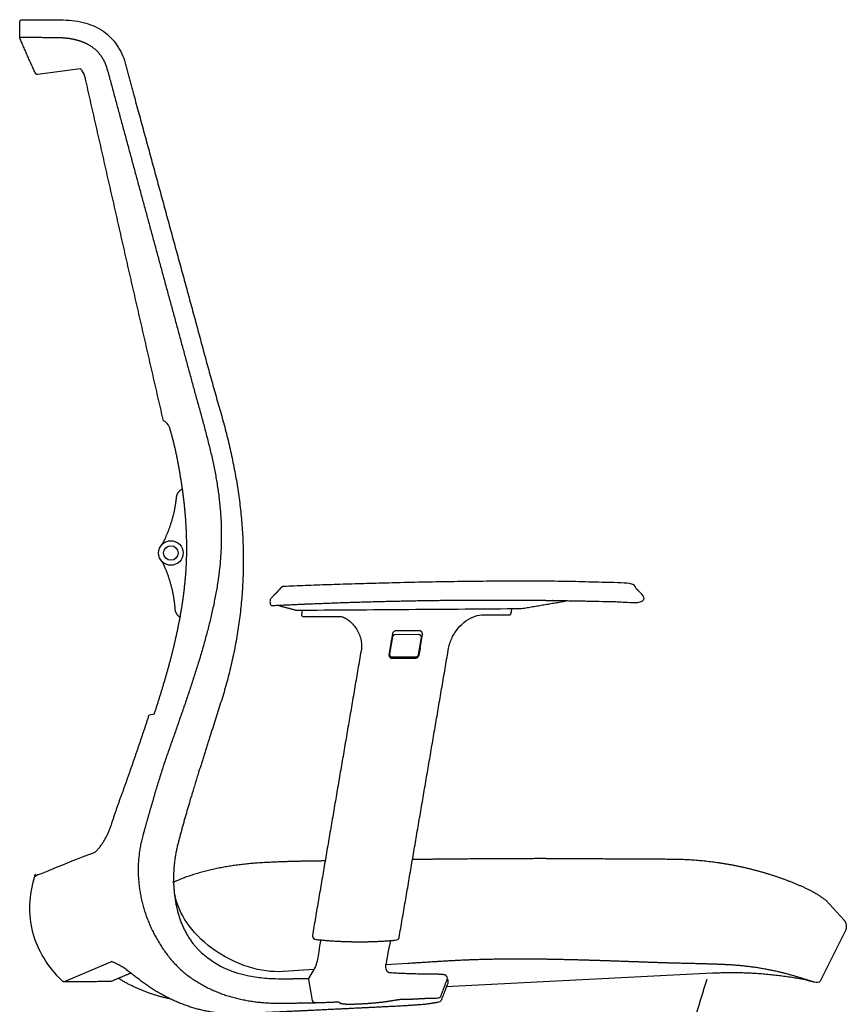
# Model space of a CAD drawing. Units: inches. Extents: x -13.4 to 47.2, y -0.1 to 83.5.
# Drawn here: x 24.8 to 44.9, y 16.6 to 40.5 of the extents above; entities that cross this region are included whole.
import ezdxf

# ---------------------------------------------------------------- set-up
doc = ezdxf.new("R2010")
doc.units = ezdxf.units.IN
doc.header["$LTSCALE"] = 0.0393700787401575
doc.header["$MEASUREMENT"] = 0
doc.layers.add('Default', color=7, linetype='Continuous')

msp = doc.modelspace()

# ---------------------------------------------------------------- linework, layer by layer
at = {"layer": 'Default'}
for p, q in [((26.24626133893088, 39.34016893421112), (25.2122578525196, 39.20338552794294)), ((34.52016378393652, 25.24289248658163), (34.57760184362824, 25.57557554690188)), ((41.64441563505972, 17.33380796937832), (35.14976545909029, 17.00304200211188)), ((31.80515747528113, 17.18312753606336), (31.8941991533494, 16.67292615141623))]:
    msp.add_line(p, q, dxfattribs=at)
for points in [[(24.77244331048129, 40.11002447105271), (24.77628181007032, 40.48625024734129)], [(31.65006277781077, 26.16981677377684), (31.63206026947756, 26.06454164093987)], [(31.67115123655799, 26.01854346710278), (32.57272657247056, 26.01866169044782)], [(36.06905630149807, 26.05714748680888), (36.69880104611291, 26.05648536835719)], [(33.78202057810883, 25.10039139655805), (33.85704269618275, 25.52426586734463)], [(33.91421701868121, 25.58006590401383), (34.48794201057557, 25.58413131372068)], [(34.54632872287426, 25.50525244978609), (34.47660508763126, 25.08328212073699)], [(33.84163681591919, 24.9989203711502), (34.41344584697318, 25.00315452239982)], [(34.40901813759494, 25.0262249646926), (33.84409839599353, 25.02256382818511)], [(27.92643373547833, 23.62451660775618), (28.05184208247442, 23.64904398744582)], [(44.40085170816708, 19.11283203900022), (44.84458441594201, 18.62821976880804)], [(44.87315439869823, 18.35948976367127), (44.25924080559393, 17.14098506789977)], [(27.01424532734038, 17.61714413217204), (26.98216215791936, 17.60420095509317), (25.8544386388468, 17.12477055295329)], [(34.22132768782589, 17.57305729443462), (33.68812277570746, 17.53914859146985)], [(31.9364765428893, 17.42775417169229), (31.06737430391146, 17.37248437016247)], [(35.19727535875089, 17.16338175144253), (35.19398680476135, 17.08443567506207)]]:
    msp.add_lwpolyline(points, dxfattribs=at)
for radius in [0.2987517985712799, 0.176581507221572]:
    msp.add_circle((28.45336191263149, 27.56014384801016), radius, dxfattribs=at)
for centre, radius, start, end in [((28.19105612502497, 30.54798655141199), 0.2406299480392973, 17.00462514181461, 70.01716167536749), ((128.2599512190345, 9.229925290730108), 95.09764911286068, 170.3060980303989, 170.4120003380077), ((39.85897348673254, 16.65958153757129), 6.233495816798476, 166.3550432373802, 171.7836282190001)]:
    msp.add_arc(centre, radius, start, end, dxfattribs=at)
for points, degree, knots in [([(24.77628181007032, 40.48625024734129), (24.77633100077156, 40.50182057306704), (24.78440040252221, 40.51266665603482), (24.80506570621142, 40.53561378263382), (25.1275190240973, 40.53395180263421), (25.44379069470625, 40.53027641001391), (25.76430676297312, 40.52981329649606)], 3, [-1.005347685702052, -1.005347685702052, -1.005347685702052, -1.005347685702052, -0.9675293700150954, -0.9486845698650325, -0.9296303075512194, 0, 0, 0, 0]), ([(25.76430676297312, 40.52981329649606), (25.95186508881554, 40.53234040157264), (26.30310491488828, 40.49639692254193), (26.77917239156818, 40.30981290123646), (27.07381977766099, 40.03189217814206), (27.23858380734197, 39.76419280748476), (27.30048114763403, 39.6156509769144), (27.32341250365951, 39.5393190292814)], 3, [-1.993628892346381, -1.993628892346381, -1.993628892346381, -1.993628892346381, -1.431043820193449, -0.94154687341736, -0.4803027879350533, -0.2392108430634213, 0, 0, 0, 0]), ([(26.37538851184027, 39.09603295085698), (26.35644572775479, 39.17752229286141), (26.32840775894439, 39.24484307172645), (26.27849659031659, 39.31261779641231), (26.26195444842946, 39.32916602878055), (26.24626133893088, 39.34016893421112)], 3, [0, 0, 0, 0, 0.4999755880411084, 0.4999755880411084, 0.721110677010105, 0.721110677010105, 0.721110677010105, 0.721110677010105]), ([(32.57272657247056, 26.01866169044782), (32.60953112601079, 26.01189904554669), (32.68350917843499, 25.98773969759626), (32.82682302378571, 25.8992765730808), (32.97700489004698, 25.7301822304378), (33.08886929877976, 25.48713072266872), (33.1061380519704, 25.30986921700151), (33.0924642542742, 25.22905739630971)], 3, [0, 0, 0, 0, 0.1121009698446897, 0.2320695402319089, 0.5013799169846787, 0.7816247998560283, 1.026060451710892, 1.026060451710892, 1.026060451710892, 1.026060451710892]), ([(35.21554326676596, 25.24181772037726), (35.22296423054608, 25.28502808944223), (35.24502534010152, 25.37103116978295), (35.31454712956575, 25.54062057227623), (35.48408275916951, 25.80114777555053), (35.69997175354059, 25.97103229386814), (35.86507197060884, 26.02317226976644)], 3, [0, 0, 0, 0, 0.1303119146462569, 0.2669839297715964, 0.545962564311654, 1.062055391367599, 1.062055391367599, 1.062055391367599, 1.062055391367599]), ([(25.1419100315226, 19.69695311445188), (25.14191052595294, 19.69695603909568), (25.18717371211505, 19.71529238842724), (25.35875845920171, 19.78542930028272), (25.47789613686388, 19.83477435764032), (25.87002390425323, 19.99608082886907), (26.21677915710271, 20.13818543639857), (26.55706419576464, 20.25993404116271)], 3, [0, 0, 0, 0, 0.250076577802299, 0.250076577802299, 0.5000740705379157, 0.5000740705379157, 1, 1, 1, 1]), ([(37.58879892350281, 20.12385960172424), (37.03980567808816, 20.12292776151553), (35.56512188673246, 20.11449269127939), (34.67633234564001, 20.10557981712047), (34.33651755726289, 20.10145143200474)], 2, [0, 0, 0, 1, 2, 2.619023460253982, 2.619023460253982, 2.619023460253982]), ([(32.20991689020219, 20.06809927193152), (31.9662428135153, 20.0640785881133), (31.17363302970168, 20.05209801781005), (30.07663024322707, 19.98813198194927), (28.99884181958771, 19.76310881163822), (28.49423626330542, 19.54148989193397)], 2, [4.556083049273213, 4.556083049273213, 4.556083049273213, 5, 6, 7, 8, 8, 8]), ([(25.81890692920121, 17.13922876501424), (25.63750944560189, 17.31873111456546), (25.32983569073869, 17.69800947115856), (25.05957126264261, 18.3190393802776), (24.9907890598364, 18.98582542830194), (25.0728076079545, 19.45912452844838), (25.1419100315226, 19.69695311445188)], 3, [-1, -1, -1, -1, -0.751747707933104, -0.4967532473490238, -0.2417587867649437, 0, 0, 0, 0]), ([(31.06737430391146, 17.37248437016247), (30.82030818296616, 17.37177830095783), (30.53029022010656, 17.4181188142766), (29.92430587219181, 17.63582948114803), (29.61595395399539, 17.80904591998823), (28.85915333556133, 18.41699382817972), (28.60996407498524, 18.8842010934656), (28.54045833102683, 19.29356913347607)], 3, [-1, -1, -1, -1, -0.7499369727866703, -0.7499369727866703, -0.5000660320550964, -0.5000660320550964, 0, 0, 0, 0]), ([(28.99158495695463, 18.05886983144282), (29.13514879661349, 17.86782460578758), (29.38726152438042, 17.66531424400916), (29.76932052384612, 17.44706261712378), (30.04186555785668, 17.33915943914546), (30.44965622817628, 17.24941972113983), (30.80553972333129, 17.20765612244815), (31.07443184865218, 17.2006455702479), (31.21680387779824, 17.20182031145293)], 3, [-2.484180543018979, -2.484180543018979, -2.484180543018979, -2.484180543018979, -1.754339780719557, -1.754339780719557, -1.130517289884455, -0.8575900417950381, -0.4677165333480701, -0.026246924816995, -0.026246924816995, -0.026246924816995, -0.026246924816995]), ([(32.10469293247371, 18.14637494975985), (32.08190758728131, 18.05046636460965), (32.05783864792534, 17.89300681633838), (32.02628456248158, 17.67602405490923), (31.9824423236966, 17.49823850907725), (31.88596841385265, 17.34343087008271), (31.81299029212212, 17.24502125724337), (31.80515747528113, 17.18312753606336)], 3, [-7.146466692351889, -7.146466692351889, -7.146466692351889, -7.146466692351889, -5.517913043321546, -4.517913043321546, -3.517913043321546, -2.517913043321546, -1.517913043321546, -1.517913043321546, -1.517913043321546, -1.517913043321546]), ([(34.94752188327743, 16.6248568344904), (34.72094192892459, 16.5836705858749), (34.26170417696235, 16.54726694769339), (33.80194410408437, 16.52406417519954), (33.34211842139013, 16.50142589345136), (32.8822966785732, 16.47883938589855), (32.42246723399532, 16.45639370150351), (31.96263162497249, 16.43406732309709), (31.50278944983251, 16.41190016729585), (31.04294487017074, 16.38967441146166), (30.58307141599113, 16.3686569829015), (30.12332625998144, 16.34146426094826), (29.66269954813151, 16.35324661061502), (29.20790044745738, 16.4296380470286), (28.76684249486649, 16.56361244457006), (28.34560168698454, 16.75058947403818), (27.94744736894887, 16.98299365200629), (27.57964288847785, 17.25944371035693), (27.2210536670238, 17.53776154539453), (27.01424532734038, 17.61714413217204)], 2, [-18, -18, -18, -17, -16, -15, -14, -13, -12, -11, -10, -9, -8, -7, -6, -5, -4, -3, -2, -1, -0.0391756961826075, -0.0391756961826075, -0.0391756961826075]), ([(44.12729273826432, 17.11490242496767), (43.89162705195763, 17.19068605924887), (43.24114840463183, 17.38395919741244), (42.39107337210854, 17.52528957117473), (41.53099703312459, 17.56207762314029), (40.67073864710666, 17.57998115989188), (39.81077021875828, 17.61017595288176), (38.9508231934462, 17.64039827631107), (38.09071225251103, 17.66582404147359), (37.23033517182259, 17.68029498889834), (36.36981865593815, 17.67788860992908), (35.50965522939441, 17.65219497921083), (34.65076126711733, 17.59927504739651), (34.22132768782589, 17.57305729443462)], 2, [-0.5755149710134627, -0.5755149710134627, -0.5755149710134627, 0, 1, 2, 3, 4, 5, 6, 7, 8, 9, 10, 11, 11, 11]), ([(35.18666802246186, 17.19500917657401), (35.18925658655421, 17.19142329704733), (35.19512593533034, 17.18104768387172), (35.19705496603174, 17.17114991994383), (35.19727535875089, 17.16338175144253)], 3, [-0.0339782168863396, -0.0339782168863396, -0.0339782168863396, -0.0339782168863396, -0.021298544610181, 0, 0, 0, 0]), ([(31.09952062914357, 16.60676367571436), (31.45528902814968, 16.6099674985555), (31.91179544029887, 16.61771823818051), (32.00657292663232, 16.62024552596373)], 2, [-2, -2, -2, -1, -0.7365221195357647, -0.7365221195357647, -0.7365221195357647]), ([(34.04788796350303, 16.70393744555763), (34.13034379618368, 16.705188135178), (34.29501648788164, 16.70615538231925), (34.45944758779797, 16.71431508060588), (34.6238005616398, 16.7246743743488), (34.78825001892888, 16.73035884582298), (34.89397903137525, 16.73294920486634), (34.91706248437205, 16.73261766988815)], 2, [0, 0, 0, 1, 2, 3, 4, 5, 5.281038796881006, 5.281038796881006, 5.281038796881006])]:
    msp.add_open_spline(points, degree=degree, knots=knots, dxfattribs=at)
for points, weights in [([(24.77337503971253, 40.09989306869902), (24.77239109382138, 40.10491112479656), (24.77244331048129, 40.11002447105271)], [1, 0.9948108531069998, 1]), ([(24.77634412978236, 40.09014670881251), (24.77436047966169, 40.09486784348233), (24.77337503971253, 40.09989306869902)], [1, 0.9947961025043801, 1]), ([(25.15635460651242, 39.23124063759664), (24.95828124543201, 39.65712404986375), (24.77634412978236, 40.09014670881251)], [1, 0.9998235715185331, 1]), ([(26.37667118793036, 39.09045466392841), (26.3760366254841, 39.09324536537969), (26.37538851184027, 39.09603295085698)], [1, 0.9999970493225033, 1]), ([(28.27328868198151, 30.77412937900063), (27.31640599613854, 34.93033665274135), (26.37667118793036, 39.09045466392841)], [1, 0.9999978741802621, 1]), ([(28.59100200582259, 28.91255787026271), (28.60501940687519, 29.05705387828511), (28.73571500651943, 29.12020610463169)], [1, 0.871773081097649, 1]), ([(28.551134665121, 26.20426443902513), (28.56089281712393, 26.05941844378824), (28.68967293005778, 25.9924466141011)], [1, 0.871773081097649, 1]), ([(36.69880104611291, 26.05648536835719), (36.73174172429338, 26.05674873846171), (36.73730478201041, 26.08921733916517)], [1, 0.767056222523986, 1]), ([(33.85704269618275, 25.52426586734463), (33.86569565821184, 25.57259103954995), (33.91421701868121, 25.58006590401383)], [1, 0.8136560180035477, 1]), ([(34.47660508763126, 25.08328212073699), (34.46683809720031, 25.02629301425664), (34.40901813759494, 25.0262249646926)], [1, 0.7648792438356297, 1]), ([(34.41344584697318, 25.00315452239982), (34.47952933713631, 25.00446052263375), (34.49072645480429, 25.0696018628084)], [1, 0.7695659971867002, 0.9986938807804462]), ([(44.84458441594201, 18.62821976880804), (44.94526066835866, 18.50303943780957), (44.87315439869823, 18.35948976367127)], [1, 0.8411392925190023, 1]), ([(31.9926392679896, 18.15764091858092), (32.39905899221552, 18.11446466137921), (32.80764753535644, 18.10461957104014)], [1, 0.999164775251439, 1]), ([(32.80764753535644, 18.10461957104014), (32.94689155027555, 18.10126286815825), (33.09019333969451, 18.10180278423669)], [1, 0.9999029779315882, 1]), ([(33.09019333969451, 18.10180278423669), (33.50632360089209, 18.10370093742903), (33.91688379726158, 18.13947503238459)], [1, 0.9991524426804479, 1]), ([(27.47856575451002, 17.33763466529166), (27.23624579118446, 17.23573688330563), (26.99426488880178, 17.13303651581928)], [1, 0.9999986268397032, 1]), ([(25.8544386388468, 17.12477055295329), (25.83366990942528, 17.12461995892856), (25.81890692920121, 17.13922876501424)], [1, 0.9234960296783741, 1]), ([(28.43867170864863, 16.71142089568471), (27.76313293984918, 16.84722602307776), (27.17779845914504, 17.21079060671609)], [1, 0.9840739674029351, 1]), ([(31.21680387779824, 17.20182031145293), (31.51293983202786, 17.2042637907642), (31.80961481058301, 17.20672248292337)], [1, 0.9999999430689179, 0.9999999048594715]), ([(35.02483537081484, 16.7735973386765), (35.10458511027013, 16.98348059612455), (35.18437018797901, 17.1933504226245)], [1, 0.999999996456174, 1]), ([(32.53317366737295, 16.64149369801946), (32.56277748649305, 16.62131178330862), (32.59304668313442, 16.60214223655921)], [1, 0.999857080525624, 1])]:
    msp.add_rational_spline(points, weights, degree=2, dxfattribs=at)
for points, weights, degree, knots in [([(24.77244331048129, 40.11002447105268), (25.20959372149236, 40.10702613695388), (25.64777198833343, 40.10440033877136), (25.80213664005524, 40.10421084766604), (26.10674065483676, 40.06568544827181), (26.39810395748032, 39.96646478226796), (26.65303220902524, 39.79202408828726), (26.83373525411196, 39.54110969338819), (26.92842784063805, 39.24836321483041), (26.96650159911121, 39.0963888256293), (27.10545026241243, 38.58268945484238), (27.38168522048696, 37.56235441267575), (27.65815332281099, 36.54208261278536), (27.93485337891295, 35.52187332869305), (28.2117926426009, 34.50172953536776), (28.48892755680103, 33.48163853819722), (28.76651343610158, 32.46166892848019), (29.04306096961329, 31.44142537873748), (29.3272507600764, 30.42321098549797), (29.5684884009236, 29.39360278350426), (29.69239521048917, 28.34219584689599), (29.66833155173572, 27.28367711882078), (29.49379609218997, 26.23980119476548), (29.22823382433216, 25.21622697111836), (28.90749855021366, 24.20883980838755), (28.56178793073158, 23.20990504030095), (28.20860630657106, 22.21345506103926), (27.91058795617306, 21.18606091450799), (27.76969590062879, 20.67643134470043)], [1, 0.9999999064488203, 1, 1, 1, 1, 1, 1, 1, 1, 1, 1, 1, 1, 1, 1, 1, 1, 1, 1, 1, 1, 1, 1, 1, 1, 1, 1, 1], 2, [0, 0, 0, 0.8743213322720992, 0.8743213322720992, 1.874321332272099, 2.874321332272099, 3.874321332272099, 4.874321332272099, 5.874321332272099, 6.874321332272099, 6.874321332272099, 7.874321332272099, 8.8743213322721, 9.8743213322721, 10.8743213322721, 11.8743213322721, 12.8743213322721, 13.8743213322721, 14.8743213322721, 15.8743213322721, 16.8743213322721, 17.8743213322721, 18.8743213322721, 19.8743213322721, 20.8743213322721, 21.8743213322721, 22.8743213322721, 23.8743213322721, 24.8743213322721, 24.8743213322721, 24.8743213322721]), ([(25.2122578525196, 39.20338552794294), (25.19517379102797, 39.199766867241), (25.17952129077193, 39.20750989152988), (25.16376687309178, 39.21530333231019), (25.15635460651242, 39.23124063759664)], [0.9993138393477355, 0.9437522920023937, 1, 0.9434063992425662, 1], 2, [0, 0, 0, 0.0337004256858843, 0.0337004256858843, 0.0676078594830842, 0.0676078594830842, 0.0676078594830842]), ([(31.19092033575328, 26.74588026824967), (32.4580628435217, 26.79681118032575), (35.32463716661437, 26.88383621219941), (38.38439849711597, 26.88449659833617), (39.65061952490778, 26.81429935692825), (39.66571523733713, 26.81346247509927), (39.67946601438367, 26.80717780839674), (39.68997767498577, 26.79631107492563), (39.7784838975017, 26.70497289543362), (39.86699012001763, 26.6136347159416), (39.95549634253356, 26.52229653644958), (39.96745134793856, 26.50964083428793), (39.97402451980442, 26.49448350631537), (39.97433684177072, 26.47885150991872), (39.97448982089314, 26.4579137683622), (39.97464280001556, 26.4369760268057), (39.97479577913798, 26.41603828524918), (39.97515376783225, 26.38107996273455), (39.9507255614605, 26.35607046049238), (39.91576848646379, 26.35560637362951), (39.07126516106398, 26.38196704992731), (37.93490140031241, 26.40813032798263), (36.22994842945832, 26.42049058342486), (34.52501272387114, 26.40597398555762), (32.82051773318318, 26.36458185051285), (31.68476367368982, 26.31907495369832), (30.93246693001254, 26.28284768331265), (30.91576386371012, 26.28184066624616), (30.90000565817461, 26.287469650664), (30.88772084317975, 26.29883142111665), (30.87543602818494, 26.31019319156931), (30.86859558971423, 26.32548592191257), (30.86829713068317, 26.34225577158013), (30.86814265404644, 26.36340026179161), (30.86798817740976, 26.38454475200311), (30.86783370077302, 26.40568924221459), (30.86783622777629, 26.4213526120526), (30.87375683911565, 26.43608621679557), (30.88476626097491, 26.44782638566155), (30.97305326830326, 26.5410666516144), (31.06134027563161, 26.63430691756725), (31.14962728295995, 26.72754718352011), (31.16090168976537, 26.7388488713803), (31.17532741658822, 26.74525353401091), (31.19092033575328, 26.74588026824967)], [1, 1, 1, 1, 1, 0.9540830539921988, 0.9540830539921988, 1, 1, 1, 1, 0.9554240388881133, 0.9554240388881133, 1, 1, 1, 1, 0.8054526773398374, 0.8054526773398374, 1, 1, 1, 1, 1, 1, 1, 1, 0.9465140078277342, 0.9465140078277342, 1, 0.9465140078277342, 0.9465140078277342, 1, 1, 1, 1, 0.953311475864731, 0.953311475864731, 1, 1, 1, 1, 0.954153028136575, 0.954153028136575, 1], 3, [-2, -2, -2, -2, -1, 0, 0, 0, 0.0442957474056564, 0.0442957474056564, 0.0442957474056564, 0.4231253158616983, 0.4231253158616983, 0.4231253158616983, 0.4689661410322286, 0.4689661410322286, 0.4689661410322286, 0.5317810422650826, 0.5317810422650826, 0.5317810422650826, 0.6255717102651852, 0.6255717102651852, 0.6255717102651852, 1.625571710265185, 2.625571710265185, 3.625571710265185, 4.625571710265184, 5.625571710265184, 5.625571710265184, 5.625571710265184, 5.674399819460441, 5.674399819460441, 5.674399819460441, 5.723227928655698, 5.723227928655698, 5.723227928655698, 5.78653604919948, 5.78653604919948, 5.78653604919948, 5.832281217501548, 5.832281217501548, 5.832281217501548, 6.2162215476032, 6.2162215476032, 6.2162215476032, 6.261944699566746, 6.261944699566746, 6.261944699566746, 6.261944699566746]), ([(31.63206026947756, 26.06454164093987), (31.62905031110538, 26.04644683713413), (31.64092909098343, 26.03246912763721), (31.65280787086146, 26.0184914181403), (31.67115123655799, 26.01854346710278)], [1, 0.907031342453597, 1, 0.907031342453597, 1], 2, [0, 0, 0, 0.034347304205216, 0.034347304205216, 0.0686946084104319, 0.0686946084104319, 0.0686946084104319]), ([(34.50048131220295, 25.66942059908968), (34.40540730344735, 25.66806302687992), (34.21524709207394, 25.66678749316458), (34.02508761834463, 25.66573047046132), (33.92706858942658, 25.66568329167257), (33.88669348567662, 25.66520176699865), (33.85618930040177, 25.638746605885), (33.85000125238973, 25.59884561679159), (33.82937078252407, 25.47618624132091), (33.80874031265841, 25.35352686585025), (33.78810984279276, 25.23086749037957), (33.78031985988598, 25.18455180079548), (33.77235003474762, 25.13826671872141), (33.76420048762118, 25.09201294247588), (33.76028299725265, 25.06881474907998), (33.76635319476669, 25.04606979309036), (33.78128680122647, 25.02791290257631), (33.79640032197581, 25.00953726489851), (33.81784639905161, 24.99923443288177), (33.84163681591919, 24.9989203711502)], [1, 1, 1, 1, 1, 0.8421504168739701, 0.8421504168739701, 1, 1, 1, 1, 0.9999949708886359, 0.9999949708886359, 1, 0.9399509115348916, 0.9406372707291922, 1.002059077582902, 0.9399431551263732, 0.9399431551263732, 1.002059077582902], 3, [-2, -2, -2, -2, -1.000001439493256, -7.104598157e-07, -7.104598157e-07, -7.104598157e-07, 0.1109127568200921, 0.1109127568200921, 0.1109127568200921, 0.4840602077088065, 0.4840602077088065, 0.4840602077088065, 0.8363059652600815, 0.8363059652600815, 0.8363059652600815, 0.9050261585385209, 0.9050261585385209, 0.9050261585385209, 0.9745229450307827, 0.9745229450307827, 0.9745229450307827, 0.9745229450307827]), ([(34.57760184362824, 25.57557554690188), (34.58455974745787, 25.61195859061556), (34.56104138135207, 25.6405771990948), (34.53752301524626, 25.66919580757403), (34.50048131220295, 25.66942059908968)], [1, 0.9054228234663375, 1, 0.9054228234663375, 1], 2, [-0.1385522224213016, -0.1385522224213016, -0.1385522224213016, -0.0692761112106508, -0.0692761112106508, 0, 0, 0]), ([(34.48794201057557, 25.58413131372068), (34.5165385794957, 25.58016851651406), (34.53371470872089, 25.55696403202197), (34.55089083794612, 25.53375954752991), (34.54632872287426, 25.50525244978609)], [1, 0.9218587145129257, 1, 0.9218587145129257, 1], 2, [-0.1093181823254084, -0.1093181823254084, -0.1093181823254084, -0.0546590911627042, -0.0546590911627042, 0, 0, 0]), ([(33.84409839599353, 25.02256382818511), (33.81472710491246, 25.02509796907363), (33.79634412451155, 25.04814489167499), (33.77796114411068, 25.07119181427633), (33.78202057810883, 25.10039139655805)], [1, 0.9188196267295632, 1, 0.9188196267295632, 1], 2, [-0.1113792918515575, -0.1113792918515575, -0.1113792918515575, -0.0556896459257788, -0.0556896459257788, 0, 0, 0]), ([(25.16037006132433, 19.73846546936701), (25.15558594849279, 19.73636665390947), (25.15133901767155, 19.73332423044949), (25.137271327034, 19.72324639265019), (25.13244296025431, 19.70662864283791)], [1, 0.9945857401615149, 1, 0.9450020096108167, 1], 2, [0, 0, 0, 0.0104107196982961, 0.0104107196982961, 0.0437303300821117, 0.0437303300821117, 0.0437303300821117]), ([(35.12434042234045, 17.29755052713441), (34.9618649905175, 17.31447219934023), (34.28415385248193, 17.31150526061863), (33.77267093116781, 17.34630168501545)], [1, 1.000210545919542, 0.999346593698205, 1], 2, [-0.3302463714917416, -0.3302463714917416, -0.3302463714917416, 0, 1.024883601385923, 1.024883601385923, 1.024883601385923]), ([(44.12729273826432, 17.11490242496767), (43.95317703617356, 17.16310801444042), (42.71735818941624, 17.38845184890954), (41.64441563505972, 17.33380796937832)], [1, 1.001134924532993, 0.9933457857868965, 1], 2, [-2.503957112930287, -2.503957112930287, -2.503957112930287, -2.139115446905204, -4e-16, -4e-16, -4e-16])]:
    msp.add_rational_spline(points, weights, degree=degree, knots=knots, dxfattribs=at)
for points, degree in [([(27.32341250365951, 39.5393190292814), (27.57272545706749, 38.62601681739731), (28.0396447159298, 36.91189889022299), (28.50715986321615, 35.19795048430773), (28.97562806373392, 33.48422235562946), (29.43792496311562, 31.76904068992624), (29.93052381297849, 30.06078760890755), (30.21436904106284, 28.30423565859546), (30.21908157459799, 26.52388701946559), (29.93976954543871, 24.76544789697682), (29.3963346681702, 23.07210616037854), (29.12991102256811, 22.22503176273348)], 2), ([(28.05184208247442, 23.64904398744582), (28.16283996192595, 23.98643252038334), (28.36787761867967, 24.66657801289004), (28.54774485822901, 25.35386519270737), (28.69364718479716, 26.04922915064346), (28.79626578293721, 26.75238549890467), (28.84560787829076, 27.46138911304428), (28.83448842098045, 28.17200192005447), (28.77290828358167, 28.87994762433104), (28.66547430510866, 29.582170525687), (28.52489214403286, 30.27918354177231), (28.42116600880874, 30.6183585151363)], 2), ([(28.24558934643559, 27.77381144198742), (28.31523411980663, 27.90639987920959), (28.42958248445021, 28.18326837980135), (28.5168947787277, 28.46982141789361), (28.57589288551219, 28.76351956043517), (28.59100200582259, 28.91255787026271)], 2), ([(28.23939016210326, 27.35268452680345), (28.30510207764897, 27.21810357607774), (28.41125139562234, 26.93798924690056), (28.49009129766264, 26.64899037109274), (28.5404189675161, 26.35368290220035), (28.551134665121, 26.20426443902513)], 2), ([(36.99214457010186, 26.20885703977476), (37.53697026733132, 26.30171649077992), (38.08179596456078, 26.39457594178507)], 2), ([(31.07922833941495, 26.28256104915493), (31.29118711362341, 26.22565579449491), (31.50314588783186, 26.1687505398349)], 2), ([(31.50314588783186, 26.1687505398349), (32.41797917239202, 26.17540280575377), (34.24764518866813, 26.18880821654434), (36.07731165536582, 26.20214918625091), (36.99214457010186, 26.20885703977476)], 3), ([(36.73730478201041, 26.08921733916517), (36.74737896093075, 26.14817490361506), (36.75745313985108, 26.20713246806495)], 2), ([(35.86507197060884, 26.02317226976644), (35.93080347090105, 26.04393080601706), (36.0001248739392, 26.0572199618402), (36.06905630149807, 26.05714748680888)], 3), ([(33.0924642542742, 25.22905739630971), (32.49589583462293, 21.74044618122316), (31.89932741497165, 18.25183496613661)], 2), ([(34.01253493361331, 18.20686593965518), (34.61403910018964, 21.72434183001622), (35.21554326676596, 25.24181772037726)], 2), ([(26.66463516387549, 20.33490122902803), (26.89569558282966, 20.60779301185189), (27.113164715827, 21.28759627152435), (27.35628351973713, 21.9506710780444), (27.58918019465148, 22.61869190456144), (27.81679044891627, 23.28830028811475), (27.92643373547833, 23.62451660775618)], 2), ([(29.12991102256811, 22.22503176273348), (28.97975451914454, 21.74547513467754), (28.74081265542227, 20.92585499025202), (28.52317709783188, 20.09758397802957), (28.51411448375188, 19.23926373395156), (28.73175134553065, 18.40463914943579), (28.99158495695463, 18.05886983144282)], 2), ([(27.76969590062879, 20.67643134470043), (27.63182314672858, 20.17772308193206), (27.69427538483194, 19.14718601090571), (28.06115907443362, 18.18339559364051), (28.68905215756234, 17.36207001861166), (29.58184046808648, 16.83713206126148), (30.58504739474546, 16.60213065854891), (31.09952062914357, 16.60676367571436)], 2), ([(26.55706419576464, 20.25993404116271), (26.59821519788849, 20.27465721886376), (26.6363930648707, 20.30154615773116), (26.66463516387549, 20.33490122902803)], 3), ([(37.58879892350281, 20.12385960172424), (37.90677726387722, 20.12439932603876), (38.54273499191854, 20.12420346171972), (39.17869047519622, 20.12276761673787), (39.81464473460846, 20.11989233147411), (40.45057449596338, 20.11673997709395), (41.08660024640992, 20.10653675692675), (41.71980637887685, 20.0433421506595), (42.34618576793137, 19.93171150084519), (42.96207529291232, 19.77169382134675), (43.56314057280244, 19.56381141914126), (44.14569636765697, 19.30326617591823), (44.40085170816708, 19.11283203900022)], 2), ([(25.19162255700394, 19.74194307813584), (25.20314526145435, 19.74101912083934), (25.21466796590477, 19.74009516354284)], 2), ([(31.89932741497165, 18.25183496613661), (31.8918778285659, 18.2082712790796), (31.94869052141001, 18.1623098415512), (31.9926392679896, 18.15764091858092)], 3), ([(33.91688379726158, 18.13947503238459), (33.95573895760397, 18.14286067036872), (34.00596078022556, 18.16842160929261), (34.01253493361331, 18.20686593965518)], 3), ([(33.77267093116781, 17.34630168501545), (33.69936430883078, 17.35128876911082), (33.67896119716394, 17.47769945737959), (33.68946178981476, 17.55042132094358)], 3), ([(35.18437018797901, 17.1933504226245), (35.19861446576955, 17.23081913474917), (35.16420973135143, 17.29339817394115), (35.12434042234045, 17.29755052713441)], 3), ([(26.99426488880178, 17.13303651581928), (26.42745968865027, 17.12892607290145), (25.86065448849877, 17.12481562998362)], 2), ([(35.19398680476135, 17.08443567506207), (35.11441925462209, 16.87980357245768), (35.03485170448283, 16.67517146985328)], 2), ([(41.03220978754231, 15.64324264502116), (41.26983193121941, 16.41605071834522), (41.50745407489651, 17.18885879166927)], 2), ([(44.25924080559393, 17.14098506789977), (44.23906809903727, 17.10094598431891), (44.16997396952297, 17.10117730922821), (44.12729273826432, 17.11490242496767)], 3), ([(34.91706248437205, 16.73261766988815), (34.95549219873983, 16.73206572497261), (35.01118392813137, 16.73766983246971), (35.02483537081484, 16.7735973386765)], 3), ([(31.8941991533494, 16.67292615141623), (31.90134118950621, 16.63217755212779), (31.96521786695729, 16.61914277317787), (32.00657292663232, 16.62024552596373)], 3), ([(32.00657292663232, 16.62024552596373), (32.27151249194077, 16.62731026836827), (32.53317366737295, 16.64149369801946)], 2), ([(32.59304668313442, 16.60214223655921), (32.71276000068792, 16.58034192297491), (32.95742077044608, 16.58723814881668), (33.20092002414472, 16.59902238627694), (33.44413740773203, 16.61802390892459), (33.68654137752668, 16.64551192568138), (33.9272389191684, 16.68519173215862), (34.04788796350303, 16.70393744555763)], 2), ([(35.03485170448283, 16.67517146985328), (35.02267659817514, 16.64385948904182), (34.98023156627181, 16.63252168898008), (34.94752188327743, 16.6248568344904)], 3)]:
    msp.add_open_spline(points, degree=degree, dxfattribs=at)

doc.saveas('drawing.dxf')
